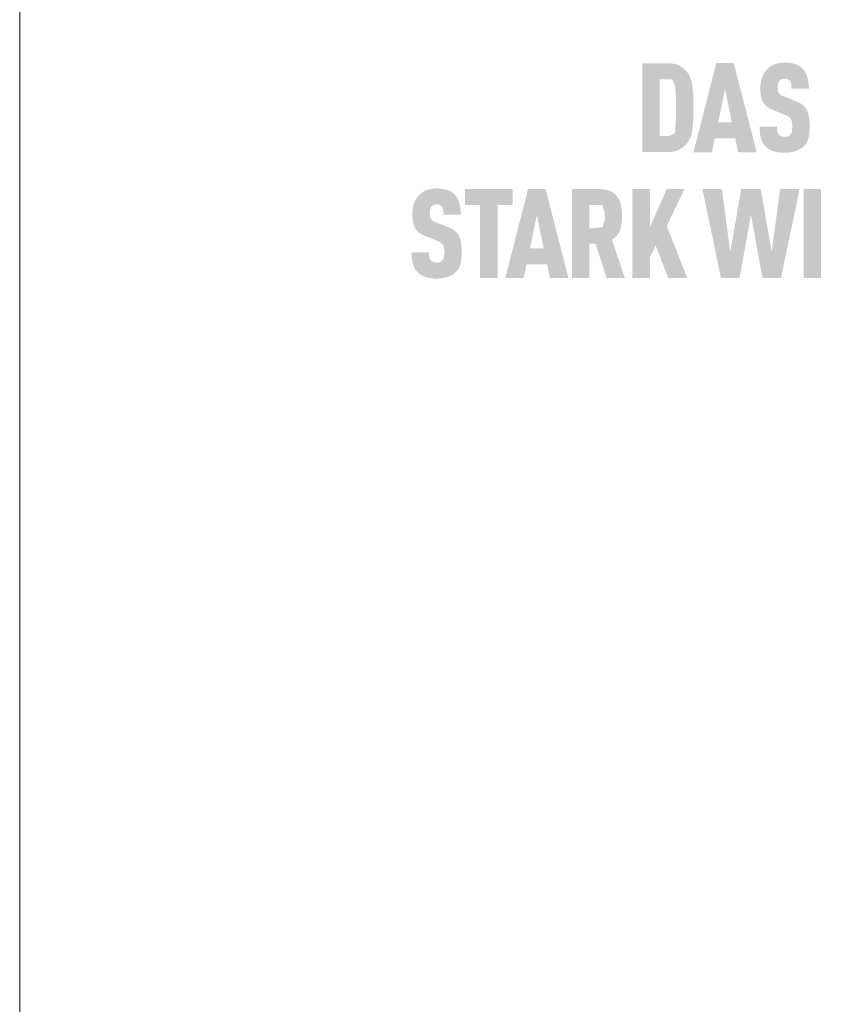
# Model space of a CAD drawing. Units: millimetres. Extents: x -19674 to 48877, y -1 to 4832.
# Drawn here: x -19674 to -19598, y 813 to 907 of the extents above; entities that cross this region are included whole.
import ezdxf

# ---------------------------------------------------------------- set-up
doc = ezdxf.new("R2010")
doc.units = ezdxf.units.MM
doc.layers.add('10_Blattrahmen', color=18, linetype='Continuous', lineweight=20)

msp = doc.modelspace()

# ---------------------------------------------------------------- hatches: boundary and pattern name
h = msp.add_hatch(color=256)
h.dxf.hatch_style = 1
h.paths.add_polyline_path([(-19610.173, 897.516), (-19610.158, 898.045), (-19610.159, 899.202), (-19610.173, 899.702), (-19610.186, 899.95), (-19610.203, 900.189), (-19610.224, 900.418), (-19610.248, 900.637), (-19610.263, 900.743), (-19610.28, 900.846), (-19610.299, 900.946), (-19610.321, 901.044), (-19610.345, 901.139), (-19610.372, 901.231), (-19610.401, 901.321), (-19610.417, 901.365), (-19610.433, 901.408), (-19610.45, 901.45), (-19610.467, 901.492), (-19610.485, 901.533), (-19610.504, 901.574), (-19610.523, 901.613), (-19610.543, 901.652), (-19610.563, 901.691), (-19610.584, 901.729), (-19610.606, 901.766), (-19610.628, 901.802), (-19610.651, 901.838), (-19610.675, 901.873), (-19610.699, 901.907), (-19610.724, 901.941), (-19610.749, 901.974), (-19610.809, 902.048), (-19610.845, 902.089), (-19610.882, 902.13), (-19610.92, 902.169), (-19610.959, 902.208), (-19611, 902.246), (-19611.042, 902.283), (-19611.085, 902.32), (-19611.13, 902.355), (-19611.176, 902.39), (-19611.223, 902.424), (-19611.271, 902.457), (-19611.321, 902.489), (-19611.372, 902.521), (-19611.425, 902.551), (-19611.478, 902.581), (-19611.506, 902.596), (-19611.534, 902.61), (-19611.562, 902.623), (-19611.591, 902.636), (-19611.621, 902.649), (-19611.651, 902.661), (-19611.682, 902.673), (-19611.713, 902.685), (-19611.745, 902.696), (-19611.778, 902.706), (-19611.844, 902.726), (-19611.913, 902.744), (-19611.984, 902.76), (-19612.057, 902.774), (-19612.133, 902.787), (-19612.211, 902.798), (-19612.291, 902.807), (-19612.373, 902.815), (-19612.457, 902.82), (-19612.544, 902.824), (-19615.01, 902.826), (-19615.01, 894.372), (-19612.633, 894.372), (-19612.544, 894.374), (-19612.457, 894.378), (-19612.373, 894.383), (-19612.291, 894.391), (-19612.211, 894.4), (-19612.133, 894.411), (-19612.057, 894.424), (-19611.984, 894.438), (-19611.913, 894.454), (-19611.844, 894.472), (-19611.778, 894.492), (-19611.745, 894.503), (-19611.713, 894.513), (-19611.682, 894.525), (-19611.651, 894.537), (-19611.621, 894.549), (-19611.591, 894.562), (-19611.562, 894.575), (-19611.534, 894.589), (-19611.506, 894.603), (-19611.478, 894.617), (-19611.425, 894.647), (-19611.372, 894.677), (-19611.321, 894.709), (-19611.271, 894.741), (-19611.223, 894.774), (-19611.176, 894.808), (-19611.13, 894.843), (-19611.085, 894.878), (-19611.042, 894.915), (-19611, 894.952), (-19610.959, 894.99), (-19610.92, 895.029), (-19610.882, 895.068), (-19610.845, 895.109), (-19610.809, 895.15), (-19610.749, 895.225), (-19610.724, 895.258), (-19610.699, 895.292), (-19610.675, 895.326), (-19610.651, 895.361), (-19610.628, 895.397), (-19610.606, 895.434), (-19610.584, 895.471), (-19610.563, 895.509), (-19610.543, 895.547), (-19610.523, 895.587), (-19610.504, 895.627), (-19610.485, 895.667), (-19610.467, 895.709), (-19610.45, 895.751), (-19610.433, 895.794), (-19610.401, 895.881), (-19610.372, 895.972), (-19610.345, 896.065), (-19610.321, 896.161), (-19610.299, 896.26), (-19610.28, 896.361), (-19610.263, 896.466), (-19610.248, 896.573), (-19610.224, 896.795), (-19610.203, 897.026), (-19610.186, 897.266)])
h.paths.add_polyline_path([(-19611.836, 897.232), (-19611.9, 896.218), (-19612.439, 895.894), (-19613.358, 895.894), (-19613.358, 901.304), (-19612.18, 901.304), (-19611.895, 900.655), (-19611.839, 900.056), (-19611.813, 899.315), (-19611.807, 898.073)], flags=16)
h = msp.add_hatch(color=256)
h.dxf.hatch_style = 1
h.paths.add_polyline_path([(-19608.128, 895.675), (-19606.181, 895.675), (-19605.908, 894.366), (-19604.151, 894.366), (-19606.323, 902.832), (-19607.985, 902.832), (-19610.157, 894.366), (-19608.401, 894.366)])
h.paths.add_polyline_path([(-19607.807, 897.197), (-19607.154, 900.342), (-19606.501, 897.197)], flags=16)
h = msp.add_hatch(color=256)
h.dxf.hatch_style = 1
h.paths.add_polyline_path([(-19599.819, 898.885), (-19599.852, 898.91), (-19599.887, 898.935), (-19599.923, 898.959), (-19599.96, 898.983), (-19599.997, 899.006), (-19600.035, 899.029), (-19600.075, 899.051), (-19600.115, 899.073), (-19600.199, 899.116), (-19600.286, 899.157), (-19600.377, 899.196), (-19601.617, 899.686), (-19601.694, 899.719), (-19601.768, 899.757), (-19601.832, 899.794), (-19601.88, 899.825), (-19601.927, 899.861), (-19601.974, 899.903), (-19602.013, 899.947), (-19602.044, 899.992), (-19602.07, 900.043), (-19602.09, 900.093), (-19602.105, 900.139), (-19602.117, 900.189), (-19602.126, 900.235), (-19602.135, 900.299), (-19602.142, 900.381), (-19602.145, 900.47), (-19602.142, 900.641), (-19602.139, 900.711), (-19602.13, 900.794), (-19602.12, 900.856), (-19602.108, 900.911), (-19602.092, 900.962), (-19602.074, 901.011), (-19602.052, 901.057), (-19602.026, 901.1), (-19601.978, 901.167), (-19601.943, 901.206), (-19601.903, 901.241), (-19601.861, 901.27), (-19601.817, 901.293), (-19601.769, 901.314), (-19601.718, 901.331), (-19601.662, 901.344), (-19601.603, 901.355), (-19601.516, 901.364), (-19601.448, 901.363), (-19601.383, 901.358), (-19601.322, 901.349), (-19601.266, 901.336), (-19601.213, 901.319), (-19601.161, 901.295), (-19601.108, 901.263), (-19601.059, 901.225), (-19601.017, 901.182), (-19600.979, 901.133), (-19600.946, 901.077), (-19600.917, 901.017), (-19600.894, 900.953), (-19600.876, 900.886), (-19600.867, 900.828), (-19600.86, 900.766), (-19600.856, 900.716), (-19600.85, 900.635), (-19600.846, 900.508), (-19600.847, 900.399), (-19599.192, 900.399), (-19599.193, 900.556), (-19599.2, 900.709), (-19599.212, 900.857), (-19599.219, 900.929), (-19599.228, 901.001), (-19599.238, 901.071), (-19599.249, 901.14), (-19599.261, 901.208), (-19599.275, 901.275), (-19599.29, 901.341), (-19599.306, 901.406), (-19599.323, 901.469), (-19599.341, 901.532), (-19599.361, 901.593), (-19599.382, 901.653), (-19599.405, 901.711), (-19599.429, 901.769), (-19599.455, 901.824), (-19599.482, 901.879), (-19599.51, 901.932), (-19599.54, 901.984), (-19599.571, 902.034), (-19599.604, 902.084), (-19599.638, 902.131), (-19599.674, 902.178), (-19599.711, 902.223), (-19599.75, 902.267), (-19599.79, 902.309), (-19599.831, 902.35), (-19599.865, 902.383), (-19599.9, 902.414), (-19599.935, 902.445), (-19599.972, 902.474), (-19600.011, 902.502), (-19600.05, 902.53), (-19600.091, 902.556), (-19600.133, 902.581), (-19600.176, 902.605), (-19600.22, 902.629), (-19600.265, 902.651), (-19600.312, 902.672), (-19600.36, 902.693), (-19600.409, 902.712), (-19600.459, 902.73), (-19600.51, 902.747), (-19600.563, 902.764), (-19600.617, 902.779), (-19600.672, 902.793), (-19600.728, 902.806), (-19600.785, 902.818), (-19600.844, 902.829), (-19600.904, 902.84), (-19600.965, 902.849), (-19601.027, 902.857), (-19601.09, 902.864), (-19601.22, 902.875), (-19601.356, 902.882), (-19601.495, 902.886), (-19601.616, 902.882), (-19601.675, 902.879), (-19601.733, 902.875), (-19601.791, 902.87), (-19601.847, 902.864), (-19601.903, 902.857), (-19601.959, 902.849), (-19602.013, 902.84), (-19602.067, 902.829), (-19602.12, 902.818), (-19602.172, 902.806), (-19602.223, 902.793), (-19602.274, 902.779), (-19602.323, 902.764), (-19602.372, 902.747), (-19602.421, 902.73), (-19602.468, 902.712), (-19602.515, 902.693), (-19602.561, 902.672), (-19602.606, 902.651), (-19602.65, 902.629), (-19602.694, 902.605), (-19602.736, 902.581), (-19602.778, 902.556), (-19602.82, 902.53), (-19602.86, 902.502), (-19602.9, 902.474), (-19602.939, 902.445), (-19602.977, 902.414), (-19603.014, 902.383), (-19603.051, 902.35), (-19603.097, 902.308), (-19603.142, 902.265), (-19603.185, 902.221), (-19603.226, 902.175), (-19603.267, 902.128), (-19603.305, 902.081), (-19603.343, 902.032), (-19603.378, 901.982), (-19603.413, 901.931), (-19603.445, 901.879), (-19603.477, 901.825), (-19603.506, 901.771), (-19603.535, 901.715), (-19603.562, 901.659), (-19603.587, 901.601), (-19603.611, 901.542), (-19603.633, 901.482), (-19603.654, 901.421), (-19603.674, 901.36), (-19603.692, 901.297), (-19603.708, 901.234), (-19603.723, 901.17), (-19603.737, 901.105), (-19603.749, 901.039), (-19603.76, 900.972), (-19603.77, 900.905), (-19603.778, 900.836), (-19603.784, 900.767), (-19603.789, 900.697), (-19603.793, 900.626), (-19603.795, 900.554), (-19603.795, 900.364), (-19603.792, 900.25), (-19603.787, 900.14), (-19603.78, 900.035), (-19603.77, 899.933), (-19603.758, 899.835), (-19603.744, 899.741), (-19603.728, 899.651), (-19603.709, 899.565), (-19603.699, 899.523), (-19603.688, 899.482), (-19603.677, 899.443), (-19603.665, 899.404), (-19603.653, 899.366), (-19603.64, 899.33), (-19603.626, 899.294), (-19603.612, 899.259), (-19603.598, 899.225), (-19603.583, 899.192), (-19603.567, 899.161), (-19603.551, 899.13), (-19603.534, 899.1), (-19603.516, 899.071), (-19603.498, 899.043), (-19603.479, 899.015), (-19603.46, 898.988), (-19603.44, 898.961), (-19603.419, 898.934), (-19603.398, 898.908), (-19603.376, 898.882), (-19603.353, 898.857), (-19603.33, 898.832), (-19603.306, 898.808), (-19603.281, 898.784), (-19603.256, 898.76), (-19603.23, 898.737), (-19603.203, 898.714), (-19603.176, 898.692), (-19603.148, 898.67), (-19603.119, 898.648), (-19603.09, 898.627), (-19603.06, 898.606), (-19603.029, 898.586), (-19602.998, 898.566), (-19602.966, 898.547), (-19602.933, 898.528), (-19602.9, 898.509), (-19602.866, 898.491), (-19602.831, 898.473), (-19602.76, 898.439), (-19602.686, 898.406), (-19601.532, 897.94), (-19601.423, 897.899), (-19601.371, 897.877), (-19601.322, 897.856), (-19601.253, 897.822), (-19601.181, 897.782), (-19601.131, 897.751), (-19601.078, 897.714), (-19601.03, 897.675), (-19600.987, 897.636), (-19600.95, 897.595), (-19600.916, 897.551), (-19600.89, 897.507), (-19600.866, 897.457), (-19600.844, 897.4), (-19600.825, 897.336), (-19600.808, 897.263), (-19600.796, 897.189), (-19600.789, 897.135), (-19600.783, 897.078), (-19600.778, 897.018), (-19600.775, 896.956), (-19600.773, 896.891), (-19600.773, 896.823), (-19600.774, 896.655), (-19600.778, 896.574), (-19600.782, 896.519), (-19600.788, 896.467), (-19600.796, 896.407), (-19600.808, 896.346), (-19600.824, 896.281), (-19600.844, 896.221), (-19600.867, 896.166), (-19600.895, 896.114), (-19600.926, 896.069), (-19600.945, 896.046), (-19600.962, 896.023), (-19600.996, 895.988), (-19601.034, 895.956), (-19601.077, 895.927), (-19601.127, 895.901), (-19601.177, 895.881), (-19601.233, 895.864), (-19601.292, 895.851), (-19601.355, 895.842), (-19601.426, 895.836), (-19601.503, 895.834), (-19601.569, 895.837), (-19601.637, 895.844), (-19601.7, 895.854), (-19601.759, 895.869), (-19601.811, 895.887), (-19601.861, 895.909), (-19601.913, 895.937), (-19601.966, 895.972), (-19602.01, 896.009), (-19602.042, 896.044), (-19602.074, 896.086), (-19602.101, 896.128), (-19602.128, 896.18), (-19602.154, 896.242), (-19602.173, 896.308), (-19602.182, 896.355), (-19602.19, 896.403), (-19602.197, 896.454), (-19602.203, 896.506), (-19602.207, 896.561), (-19602.211, 896.617), (-19602.213, 896.676), (-19602.214, 896.736), (-19602.214, 896.799), (-19603.867, 896.799), (-19603.866, 896.642), (-19603.86, 896.49), (-19603.851, 896.344), (-19603.838, 896.203), (-19603.821, 896.069), (-19603.811, 896.004), (-19603.8, 895.94), (-19603.788, 895.878), (-19603.775, 895.817), (-19603.76, 895.757), (-19603.745, 895.699), (-19603.729, 895.642), (-19603.711, 895.587), (-19603.692, 895.532), (-19603.672, 895.479), (-19603.65, 895.427), (-19603.626, 895.376), (-19603.602, 895.326), (-19603.576, 895.278), (-19603.549, 895.23), (-19603.52, 895.184), (-19603.49, 895.139), (-19603.458, 895.095), (-19603.425, 895.052), (-19603.391, 895.011), (-19603.355, 894.97), (-19603.318, 894.931), (-19603.283, 894.895), (-19603.246, 894.861), (-19603.208, 894.827), (-19603.168, 894.794), (-19603.127, 894.763), (-19603.085, 894.732), (-19603.041, 894.702), (-19602.996, 894.674), (-19602.949, 894.646), (-19602.901, 894.619), (-19602.852, 894.593), (-19602.801, 894.569), (-19602.749, 894.545), (-19602.696, 894.522), (-19602.641, 894.5), (-19602.585, 894.479), (-19602.527, 894.459), (-19602.468, 894.441), (-19602.408, 894.423), (-19602.346, 894.407), (-19602.283, 894.392), (-19602.218, 894.379), (-19602.152, 894.367), (-19602.085, 894.356), (-19602.016, 894.346), (-19601.946, 894.337), (-19601.874, 894.33), (-19601.801, 894.324), (-19601.727, 894.319), (-19601.651, 894.316), (-19601.495, 894.313), (-19601.34, 894.316), (-19601.265, 894.32), (-19601.191, 894.325), (-19601.118, 894.332), (-19601.046, 894.34), (-19600.976, 894.349), (-19600.907, 894.359), (-19600.839, 894.371), (-19600.773, 894.384), (-19600.708, 894.398), (-19600.644, 894.414), (-19600.581, 894.431), (-19600.52, 894.449), (-19600.46, 894.469), (-19600.401, 894.489), (-19600.344, 894.511), (-19600.288, 894.534), (-19600.234, 894.558), (-19600.181, 894.582), (-19600.129, 894.608), (-19600.079, 894.634), (-19600.031, 894.661), (-19599.983, 894.689), (-19599.938, 894.718), (-19599.893, 894.747), (-19599.85, 894.778), (-19599.809, 894.809), (-19599.769, 894.841), (-19599.73, 894.874), (-19599.693, 894.908), (-19599.657, 894.943), (-19599.618, 894.983), (-19599.581, 895.025), (-19599.546, 895.067), (-19599.512, 895.111), (-19599.495, 895.133), (-19599.479, 895.155), (-19599.464, 895.178), (-19599.449, 895.201), (-19599.419, 895.248), (-19599.392, 895.296), (-19599.366, 895.345), (-19599.341, 895.395), (-19599.318, 895.447), (-19599.297, 895.499), (-19599.278, 895.553), (-19599.259, 895.607), (-19599.243, 895.663), (-19599.228, 895.72), (-19599.214, 895.778), (-19599.202, 895.837), (-19599.19, 895.898), (-19599.179, 895.96), (-19599.16, 896.088), (-19599.145, 896.222), (-19599.134, 896.361), (-19599.126, 896.506), (-19599.122, 896.656), (-19599.122, 896.811), (-19599.121, 896.947), (-19599.123, 897.078), (-19599.128, 897.205), (-19599.134, 897.327), (-19599.144, 897.444), (-19599.155, 897.557), (-19599.169, 897.665), (-19599.186, 897.769), (-19599.204, 897.867), (-19599.215, 897.915), (-19599.226, 897.961), (-19599.237, 898.007), (-19599.249, 898.051), (-19599.262, 898.094), (-19599.275, 898.136), (-19599.289, 898.176), (-19599.304, 898.216), (-19599.319, 898.254), (-19599.335, 898.291), (-19599.351, 898.327), (-19599.368, 898.362), (-19599.386, 898.396), (-19599.404, 898.428), (-19599.423, 898.46), (-19599.443, 898.491), (-19599.464, 898.522), (-19599.485, 898.553), (-19599.508, 898.583), (-19599.532, 898.612), (-19599.556, 898.642), (-19599.582, 898.67), (-19599.608, 898.699), (-19599.635, 898.727), (-19599.664, 898.754), (-19599.693, 898.781), (-19599.723, 898.808), (-19599.754, 898.834), (-19599.786, 898.86)])
h = msp.add_hatch(color=256)
h.dxf.hatch_style = 1
h.paths.add_polyline_path([(-19632.749, 886.82), (-19632.779, 886.847), (-19632.81, 886.873), (-19632.842, 886.899), (-19632.875, 886.924), (-19632.909, 886.949), (-19632.944, 886.974), (-19632.979, 886.998), (-19633.016, 887.022), (-19633.054, 887.045), (-19633.092, 887.068), (-19633.131, 887.09), (-19633.172, 887.112), (-19633.255, 887.155), (-19633.342, 887.196), (-19633.433, 887.236), (-19634.673, 887.725), (-19634.75, 887.759), (-19634.825, 887.796), (-19634.889, 887.833), (-19634.936, 887.864), (-19634.984, 887.9), (-19635.03, 887.943), (-19635.069, 887.986), (-19635.1, 888.031), (-19635.127, 888.082), (-19635.147, 888.132), (-19635.161, 888.178), (-19635.174, 888.228), (-19635.183, 888.275), (-19635.192, 888.339), (-19635.199, 888.42), (-19635.201, 888.509), (-19635.199, 888.68), (-19635.195, 888.75), (-19635.186, 888.834), (-19635.176, 888.896), (-19635.164, 888.95), (-19635.149, 889.001), (-19635.13, 889.05), (-19635.108, 889.096), (-19635.083, 889.139), (-19635.035, 889.206), (-19634.999, 889.246), (-19634.959, 889.28), (-19634.917, 889.309), (-19634.874, 889.333), (-19634.826, 889.353), (-19634.774, 889.37), (-19634.719, 889.383), (-19634.66, 889.394), (-19634.573, 889.403), (-19634.505, 889.402), (-19634.439, 889.397), (-19634.378, 889.388), (-19634.323, 889.375), (-19634.269, 889.358), (-19634.218, 889.334), (-19634.164, 889.302), (-19634.116, 889.264), (-19634.073, 889.221), (-19634.036, 889.172), (-19634.002, 889.116), (-19633.973, 889.056), (-19633.95, 888.993), (-19633.933, 888.925), (-19633.923, 888.867), (-19633.917, 888.805), (-19633.912, 888.755), (-19633.906, 888.674), (-19633.903, 888.547), (-19633.904, 888.438), (-19632.248, 888.438), (-19632.25, 888.595), (-19632.257, 888.748), (-19632.268, 888.896), (-19632.276, 888.969), (-19632.284, 889.04), (-19632.294, 889.11), (-19632.306, 889.179), (-19632.318, 889.247), (-19632.332, 889.314), (-19632.346, 889.38), (-19632.362, 889.445), (-19632.38, 889.508), (-19632.398, 889.571), (-19632.418, 889.632), (-19632.439, 889.692), (-19632.462, 889.75), (-19632.486, 889.808), (-19632.511, 889.864), (-19632.538, 889.918), (-19632.567, 889.971), (-19632.597, 890.023), (-19632.628, 890.074), (-19632.661, 890.123), (-19632.695, 890.171), (-19632.731, 890.217), (-19632.768, 890.262), (-19632.806, 890.306), (-19632.847, 890.348), (-19632.888, 890.39), (-19632.921, 890.422), (-19632.956, 890.453), (-19632.992, 890.484), (-19633.029, 890.513), (-19633.067, 890.541), (-19633.107, 890.569), (-19633.147, 890.595), (-19633.189, 890.62), (-19633.232, 890.645), (-19633.277, 890.668), (-19633.322, 890.69), (-19633.369, 890.711), (-19633.416, 890.732), (-19633.465, 890.751), (-19633.516, 890.769), (-19633.567, 890.786), (-19633.62, 890.803), (-19633.673, 890.818), (-19633.728, 890.832), (-19633.785, 890.845), (-19633.842, 890.857), (-19633.901, 890.869), (-19633.96, 890.879), (-19634.021, 890.888), (-19634.083, 890.896), (-19634.147, 890.903), (-19634.277, 890.914), (-19634.412, 890.922), (-19634.552, 890.925), (-19634.672, 890.922), (-19634.732, 890.918), (-19634.79, 890.914), (-19634.847, 890.909), (-19634.904, 890.903), (-19634.96, 890.896), (-19635.015, 890.888), (-19635.07, 890.879), (-19635.123, 890.869), (-19635.176, 890.857), (-19635.228, 890.845), (-19635.28, 890.832), (-19635.33, 890.818), (-19635.38, 890.803), (-19635.429, 890.786), (-19635.477, 890.769), (-19635.525, 890.751), (-19635.571, 890.732), (-19635.617, 890.711), (-19635.662, 890.69), (-19635.707, 890.668), (-19635.75, 890.645), (-19635.793, 890.62), (-19635.835, 890.595), (-19635.876, 890.569), (-19635.917, 890.541), (-19635.957, 890.513), (-19635.995, 890.484), (-19636.034, 890.453), (-19636.071, 890.422), (-19636.108, 890.39), (-19636.154, 890.347), (-19636.198, 890.304), (-19636.241, 890.26), (-19636.283, 890.214), (-19636.323, 890.168), (-19636.362, 890.12), (-19636.399, 890.071), (-19636.435, 890.021), (-19636.469, 889.97), (-19636.502, 889.918), (-19636.533, 889.864), (-19636.563, 889.81), (-19636.591, 889.754), (-19636.618, 889.698), (-19636.643, 889.64), (-19636.667, 889.581), (-19636.69, 889.521), (-19636.711, 889.46), (-19636.73, 889.399), (-19636.748, 889.336), (-19636.765, 889.273), (-19636.78, 889.209), (-19636.794, 889.144), (-19636.806, 889.078), (-19636.817, 889.011), (-19636.826, 888.944), (-19636.834, 888.875), (-19636.841, 888.806), (-19636.846, 888.736), (-19636.849, 888.665), (-19636.851, 888.593), (-19636.851, 888.403), (-19636.849, 888.289), (-19636.843, 888.18), (-19636.836, 888.074), (-19636.827, 887.972), (-19636.815, 887.874), (-19636.801, 887.78), (-19636.784, 887.69), (-19636.766, 887.604), (-19636.756, 887.562), (-19636.745, 887.522), (-19636.734, 887.482), (-19636.722, 887.443), (-19636.71, 887.405), (-19636.697, 887.369), (-19636.683, 887.333), (-19636.669, 887.298), (-19636.654, 887.264), (-19636.639, 887.232), (-19636.623, 887.2), (-19636.607, 887.169), (-19636.59, 887.139), (-19636.573, 887.11), (-19636.555, 887.082), (-19636.536, 887.054), (-19636.517, 887.027), (-19636.497, 887), (-19636.476, 886.973), (-19636.455, 886.947), (-19636.432, 886.921), (-19636.41, 886.896), (-19636.386, 886.871), (-19636.362, 886.847), (-19636.338, 886.823), (-19636.312, 886.799), (-19636.286, 886.776), (-19636.26, 886.753), (-19636.232, 886.731), (-19636.204, 886.709), (-19636.176, 886.687), (-19636.146, 886.666), (-19636.116, 886.646), (-19636.086, 886.625), (-19636.054, 886.605), (-19636.022, 886.586), (-19635.99, 886.567), (-19635.956, 886.548), (-19635.922, 886.53), (-19635.888, 886.512), (-19635.816, 886.478), (-19635.742, 886.445), (-19634.589, 885.979), (-19634.479, 885.938), (-19634.428, 885.917), (-19634.379, 885.895), (-19634.309, 885.861), (-19634.238, 885.821), (-19634.187, 885.79), (-19634.134, 885.753), (-19634.087, 885.714), (-19634.044, 885.675), (-19634.007, 885.634), (-19633.973, 885.59), (-19633.946, 885.546), (-19633.922, 885.496), (-19633.9, 885.439), (-19633.881, 885.375), (-19633.865, 885.302), (-19633.852, 885.228), (-19633.845, 885.174), (-19633.84, 885.117), (-19633.835, 885.057), (-19633.832, 884.995), (-19633.83, 884.93), (-19633.829, 884.862), (-19633.83, 884.695), (-19633.834, 884.613), (-19633.839, 884.559), (-19633.844, 884.506), (-19633.853, 884.446), (-19633.864, 884.385), (-19633.881, 884.32), (-19633.901, 884.26), (-19633.924, 884.205), (-19633.951, 884.153), (-19633.982, 884.108), (-19634.001, 884.085), (-19634.019, 884.062), (-19634.052, 884.027), (-19634.09, 883.995), (-19634.134, 883.966), (-19634.183, 883.94), (-19634.234, 883.92), (-19634.289, 883.903), (-19634.348, 883.89), (-19634.412, 883.881), (-19634.483, 883.875), (-19634.56, 883.874), (-19634.625, 883.876), (-19634.694, 883.883), (-19634.757, 883.894), (-19634.815, 883.908), (-19634.868, 883.926), (-19634.918, 883.949), (-19634.97, 883.976), (-19635.022, 884.011), (-19635.067, 884.048), (-19635.099, 884.083), (-19635.131, 884.125), (-19635.158, 884.168), (-19635.185, 884.219), (-19635.21, 884.281), (-19635.23, 884.347), (-19635.239, 884.394), (-19635.247, 884.442), (-19635.254, 884.493), (-19635.26, 884.545), (-19635.264, 884.6), (-19635.267, 884.656), (-19635.269, 884.715), (-19635.27, 884.776), (-19635.27, 884.838), (-19636.923, 884.838), (-19636.922, 884.681), (-19636.917, 884.529), (-19636.908, 884.383), (-19636.895, 884.243), (-19636.878, 884.108), (-19636.867, 884.043), (-19636.856, 883.979), (-19636.844, 883.917), (-19636.831, 883.856), (-19636.817, 883.796), (-19636.802, 883.738), (-19636.785, 883.681), (-19636.768, 883.626), (-19636.749, 883.571), (-19636.728, 883.518), (-19636.706, 883.466), (-19636.683, 883.415), (-19636.658, 883.365), (-19636.632, 883.317), (-19636.605, 883.269), (-19636.576, 883.223), (-19636.546, 883.178), (-19636.515, 883.134), (-19636.482, 883.091), (-19636.448, 883.05), (-19636.412, 883.009), (-19636.375, 882.97), (-19636.34, 882.934), (-19636.303, 882.9), (-19636.264, 882.866), (-19636.225, 882.834), (-19636.184, 882.802), (-19636.141, 882.771), (-19636.097, 882.742), (-19636.052, 882.713), (-19636.006, 882.685), (-19635.958, 882.658), (-19635.908, 882.632), (-19635.858, 882.608), (-19635.806, 882.584), (-19635.752, 882.561), (-19635.697, 882.539), (-19635.641, 882.518), (-19635.584, 882.498), (-19635.525, 882.48), (-19635.464, 882.462), (-19635.403, 882.446), (-19635.339, 882.432), (-19635.275, 882.418), (-19635.209, 882.406), (-19635.141, 882.395), (-19635.073, 882.385), (-19635.002, 882.376), (-19634.931, 882.369), (-19634.858, 882.363), (-19634.784, 882.358), (-19634.708, 882.355), (-19634.552, 882.352), (-19634.397, 882.355), (-19634.322, 882.359), (-19634.247, 882.365), (-19634.174, 882.371), (-19634.103, 882.379), (-19634.032, 882.388), (-19633.963, 882.398), (-19633.896, 882.41), (-19633.829, 882.423), (-19633.764, 882.437), (-19633.7, 882.453), (-19633.638, 882.47), (-19633.577, 882.488), (-19633.517, 882.508), (-19633.458, 882.529), (-19633.401, 882.55), (-19633.345, 882.573), (-19633.29, 882.597), (-19633.238, 882.621), (-19633.186, 882.647), (-19633.136, 882.673), (-19633.087, 882.7), (-19633.04, 882.728), (-19632.994, 882.757), (-19632.95, 882.786), (-19632.907, 882.817), (-19632.865, 882.848), (-19632.825, 882.88), (-19632.787, 882.913), (-19632.749, 882.947), (-19632.714, 882.982), (-19632.675, 883.022), (-19632.638, 883.064), (-19632.602, 883.106), (-19632.568, 883.15), (-19632.552, 883.172), (-19632.536, 883.195), (-19632.52, 883.217), (-19632.505, 883.24), (-19632.476, 883.287), (-19632.448, 883.335), (-19632.422, 883.384), (-19632.398, 883.435), (-19632.375, 883.486), (-19632.354, 883.538), (-19632.334, 883.592), (-19632.316, 883.646), (-19632.3, 883.702), (-19632.285, 883.759), (-19632.271, 883.817), (-19632.258, 883.876), (-19632.246, 883.937), (-19632.236, 883.999), (-19632.217, 884.127), (-19632.202, 884.261), (-19632.19, 884.4), (-19632.183, 884.545), (-19632.179, 884.695), (-19632.178, 884.85), (-19632.178, 884.986), (-19632.18, 885.117), (-19632.184, 885.244), (-19632.191, 885.366), (-19632.2, 885.483), (-19632.212, 885.596), (-19632.226, 885.704), (-19632.242, 885.808), (-19632.261, 885.906), (-19632.271, 885.954), (-19632.282, 886.001), (-19632.294, 886.046), (-19632.306, 886.09), (-19632.319, 886.133), (-19632.332, 886.175), (-19632.346, 886.215), (-19632.36, 886.255), (-19632.376, 886.293), (-19632.391, 886.33), (-19632.408, 886.366), (-19632.425, 886.401), (-19632.442, 886.435), (-19632.461, 886.468), (-19632.479, 886.499), (-19632.499, 886.531), (-19632.52, 886.561), (-19632.542, 886.592), (-19632.565, 886.622), (-19632.588, 886.652), (-19632.613, 886.681), (-19632.638, 886.709), (-19632.665, 886.738), (-19632.692, 886.766), (-19632.72, 886.793)])
h = msp.add_hatch(color=256)
h.dxf.hatch_style = 1
h.paths.add_polyline_path([(-19628.767, 889.343), (-19627.343, 889.343), (-19627.343, 890.865), (-19631.843, 890.865), (-19631.843, 889.343), (-19630.419, 889.343), (-19630.419, 882.405), (-19628.767, 882.405)])
h = msp.add_hatch(color=256)
h.dxf.hatch_style = 1
h.paths.add_polyline_path([(-19628.034, 882.405), (-19626.278, 882.405), (-19626.005, 883.714), (-19624.058, 883.714), (-19623.785, 882.405), (-19622.029, 882.405), (-19624.201, 890.871), (-19625.862, 890.871)])
h.paths.add_polyline_path([(-19625.684, 885.236), (-19625.031, 888.381), (-19624.379, 885.236)], flags=16)
h = msp.add_hatch(color=256)
h.dxf.hatch_style = 1
h.paths.add_polyline_path([(-19621.681, 882.405), (-19620.03, 882.405), (-19620.03, 885.67), (-19619.455, 885.67), (-19618.402, 882.405), (-19616.675, 882.405), (-19617.891, 886.038), (-19617.819, 886.088), (-19617.784, 886.113), (-19617.75, 886.139), (-19617.717, 886.165), (-19617.685, 886.191), (-19617.653, 886.218), (-19617.623, 886.245), (-19617.593, 886.272), (-19617.564, 886.3), (-19617.535, 886.328), (-19617.507, 886.357), (-19617.481, 886.386), (-19617.455, 886.415), (-19617.429, 886.445), (-19617.405, 886.475), (-19617.381, 886.505), (-19617.358, 886.536), (-19617.336, 886.567), (-19617.314, 886.599), (-19617.294, 886.63), (-19617.274, 886.663), (-19617.255, 886.695), (-19617.237, 886.728), (-19617.219, 886.762), (-19617.202, 886.795), (-19617.187, 886.829), (-19617.171, 886.864), (-19617.157, 886.899), (-19617.143, 886.934), (-19617.131, 886.969), (-19617.119, 887.005), (-19617.096, 887.078), (-19617.075, 887.151), (-19617.056, 887.226), (-19617.038, 887.301), (-19617.022, 887.377), (-19617.007, 887.454), (-19616.994, 887.532), (-19616.983, 887.611), (-19616.973, 887.691), (-19616.965, 887.771), (-19616.958, 887.853), (-19616.953, 887.935), (-19616.949, 888.018), (-19616.947, 888.103), (-19616.947, 888.188), (-19616.95, 888.573), (-19616.957, 888.716), (-19616.969, 888.854), (-19616.984, 888.989), (-19616.993, 889.054), (-19617.004, 889.119), (-19617.015, 889.182), (-19617.027, 889.244), (-19617.041, 889.306), (-19617.055, 889.366), (-19617.071, 889.425), (-19617.087, 889.483), (-19617.105, 889.54), (-19617.123, 889.595), (-19617.143, 889.65), (-19617.164, 889.704), (-19617.186, 889.756), (-19617.208, 889.808), (-19617.232, 889.858), (-19617.257, 889.907), (-19617.283, 889.955), (-19617.31, 890.003), (-19617.338, 890.049), (-19617.367, 890.094), (-19617.397, 890.137), (-19617.428, 890.18), (-19617.444, 890.201), (-19617.46, 890.222), (-19617.477, 890.242), (-19617.494, 890.262), (-19617.512, 890.282), (-19617.53, 890.301), (-19617.549, 890.32), (-19617.568, 890.339), (-19617.587, 890.357), (-19617.607, 890.375), (-19617.627, 890.393), (-19617.647, 890.41), (-19617.668, 890.427), (-19617.69, 890.444), (-19617.711, 890.46), (-19617.734, 890.476), (-19617.756, 890.492), (-19617.779, 890.508), (-19617.803, 890.523), (-19617.826, 890.538), (-19617.875, 890.566), (-19617.926, 890.593), (-19617.978, 890.619), (-19618.032, 890.644), (-19618.088, 890.667), (-19618.145, 890.689), (-19618.204, 890.71), (-19618.264, 890.73), (-19618.326, 890.748), (-19618.39, 890.765), (-19618.456, 890.78), (-19618.523, 890.794), (-19618.591, 890.807), (-19618.662, 890.819), (-19618.734, 890.829), (-19618.807, 890.838), (-19618.883, 890.846), (-19618.96, 890.853), (-19619.038, 890.858), (-19619.119, 890.862), (-19619.284, 890.865), (-19621.681, 890.865)])
h.paths.add_polyline_path([(-19620.03, 889.343), (-19618.811, 889.343), (-19618.673, 888.91), (-19618.661, 888.868), (-19618.604, 888.649), (-19618.602, 888.516), (-19618.559, 887.963), (-19618.806, 887.24), (-19620.03, 887.115)], flags=16)
h = msp.add_hatch(color=256)
h.dxf.hatch_style = 1
h.paths.add_polyline_path([(-19614.295, 887.233), (-19614.295, 890.871), (-19615.947, 890.871), (-19615.947, 882.405), (-19614.295, 882.405), (-19614.295, 884.355), (-19613.749, 885.497), (-19612.539, 882.405), (-19610.735, 882.405), (-19612.693, 887.352), (-19611.008, 890.871), (-19612.693, 890.871)])
h = msp.add_hatch(color=256)
h.dxf.hatch_style = 1
h.paths.add_polyline_path([(-19607.538, 882.405), (-19605.782, 882.405), (-19604.69, 888.398), (-19603.598, 882.405), (-19601.841, 882.405), (-19600.072, 890.871), (-19601.924, 890.871), (-19602.719, 884.89), (-19603.764, 890.871), (-19605.615, 890.871), (-19606.66, 884.89), (-19607.455, 890.871), (-19609.307, 890.871)])
h = msp.add_hatch(color=256)
h.dxf.hatch_style = 1
h.paths.add_polyline_path([(-19599.682, 882.405), (-19598.031, 882.405), (-19598.031, 890.871), (-19599.682, 890.871)])

# ---------------------------------------------------------------- linework, layer by layer
at = {"layer": '10_Blattrahmen'}
msp.add_lwpolyline([(-19674.156, 0), (-18939.157, 0), (-18939.157, 1039.499), (-19674.156, 1039.499)], close=True, dxfattribs=at)

doc.saveas('drawing.dxf')
